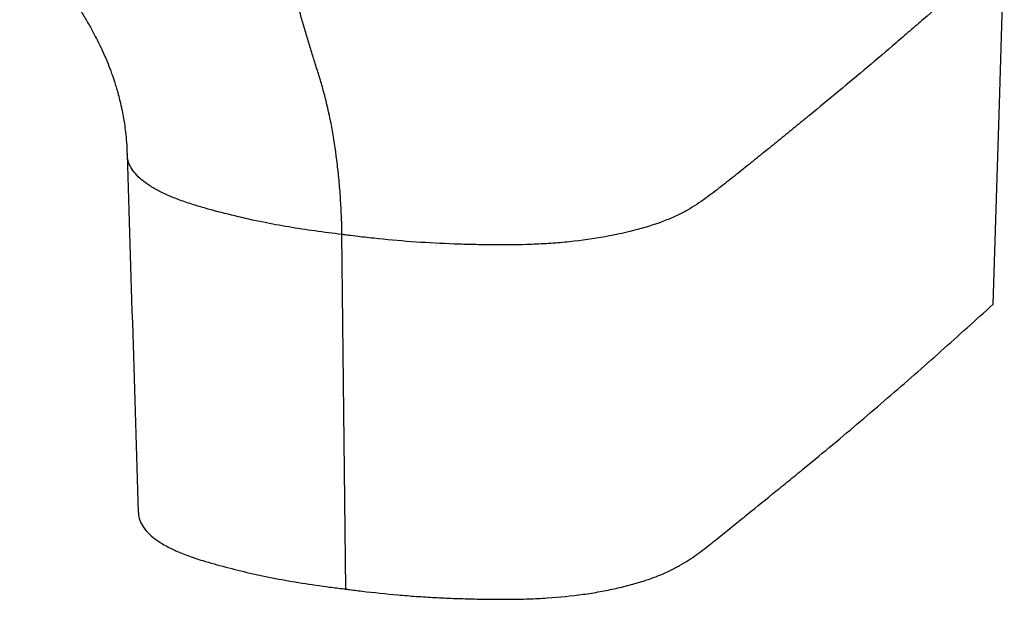
# Paper-space layout '_Dimetric' of a CAD drawing. Units: millimetres. Extents: x -318 to 169, y -555 to -23.
# Drawn here: x -289 to 125, y -555 to -311 of the extents above; entities that cross this region are included whole.
import ezdxf

# ---------------------------------------------------------------- set-up
doc = ezdxf.new("R2010")
doc.units = ezdxf.units.MM

psp = doc.layouts.new('_Dimetric')

# ---------------------------------------------------------------- linework, layer by layer
at = {"color": 7, "linetype": 'Continuous', "lineweight": 25}
psp.add_line((-152.2, -550.29), (-153.86, -401.14), dxfattribs=at)
at = {"color": 7, "linetype": 'Continuous', "lineweight": 25, "flags": 128}
psp.add_lwpolyline([(119.88, -430.48), (122.5, -346.19), (124.56, -279.95)], dxfattribs=at)
at = {"color": 7, "linetype": 'Continuous', "lineweight": 25}
for points, knots in [([(-289.32, -266.38), (-288.18, -268.24), (-285.92, -271.93), (-282.75, -277.29), (-279.9, -281.92), (-277.42, -285.66), (-275.33, -288.95), (-273.48, -291.84), (-271.83, -294.39), (-270.27, -296.81), (-268.69, -299.22), (-266.63, -302.38), (-264.21, -306.16), (-261.65, -310.36), (-259.45, -314.2), (-257.47, -317.86), (-255.67, -321.45), (-253.89, -325.27), (-252.2, -329.26), (-250.73, -333.13), (-249.62, -336.38), (-248.77, -339.13), (-248.03, -341.68), (-247.29, -344.53), (-246.66, -347.23), (-246.16, -349.64), (-245.73, -351.92), (-245.27, -354.72), (-244.79, -358.27), (-244.37, -362.6), (-244.24, -365.81), (-244.17, -367.54)], [0, 0, 0, 0, 0.0565847, 0.1117018, 0.1581429, 0.1958434, 0.2288774, 0.2580184, 0.2840546, 0.3073126, 0.3324673, 0.361036, 0.4100237, 0.456613, 0.503033, 0.539402, 0.5783719, 0.6193278, 0.6596556, 0.69837, 0.7308593, 0.7512148, 0.7743689, 0.8019395, 0.8304112, 0.8482772, 0.866559, 0.8905999, 0.9209148, 0.9574404, 1, 1, 1, 1]), ([(124.56, -279.95), (120.84, -283.36), (117.12, -286.76), (109.65, -293.56), (105.91, -296.96), (98.34, -303.75), (94.51, -307.14), (88.7, -312.21), (86.75, -313.9), (82.84, -317.28), (80.89, -318.97), (75.01, -324.04), (71.05, -327.41), (63.06, -334.15), (59.03, -337.51), (50.92, -344.23), (46.85, -347.59), (40.73, -352.63), (38.69, -354.3), (34.59, -357.66), (32.52, -359.33), (28.39, -362.68), (26.31, -364.35), (22.17, -367.7), (20.1, -369.38), (15.95, -372.72), (13.86, -374.4), (10.71, -376.9), (9.65, -377.74), (7.55, -379.4), (6.49, -380.24), (3.3, -382.74), (1.14, -384.4), (-3.44, -387.68), (-5.85, -389.31), (-9.98, -391.65), (-11.43, -392.42), (-14.56, -393.9), (-16.23, -394.61), (-21.53, -396.68), (-25.45, -397.94), (-33.89, -400.22), (-38.41, -401.24), (-47.95, -402.97), (-52.98, -403.68), (-60.76, -404.48), (-63.4, -404.71), (-68.72, -405.08), (-71.41, -405.22), (-79.5, -405.52), (-84.95, -405.55), (-93.1, -405.49), (-95.81, -405.45), (-101.23, -405.33), (-103.94, -405.25), (-112.04, -404.96), (-117.41, -404.68), (-128.05, -403.95), (-133.32, -403.5), (-141.1, -402.69), (-143.68, -402.4), (-147.51, -401.95), (-148.79, -401.79), (-150.69, -401.55), (-151.33, -401.47), (-152.28, -401.35), (-152.6, -401.31), (-153.23, -401.22), (-153.54, -401.18), (-153.86, -401.14)], [0, 0, 0, 0, 0.0625, 0.0625, 0.125, 0.125, 0.1875, 0.1875, 0.21875, 0.21875, 0.25, 0.25, 0.3125, 0.3125, 0.375, 0.375, 0.4375, 0.4375, 0.46875, 0.46875, 0.5, 0.5, 0.53125, 0.53125, 0.5625, 0.5625, 0.59375, 0.59375, 0.609375, 0.609375, 0.625, 0.625, 0.65625, 0.65625, 0.6875, 0.6875, 0.703125, 0.703125, 0.71875, 0.71875, 0.75, 0.75, 0.78125, 0.78125, 0.8125, 0.8125, 0.828125, 0.828125, 0.84375, 0.84375, 0.875, 0.875, 0.890625, 0.890625, 0.90625, 0.90625, 0.9375, 0.9375, 0.96875, 0.96875, 0.984375, 0.984375, 0.992188, 0.992188, 0.996094, 0.996094, 0.998047, 0.998047, 1, 1, 1, 1]), ([(-153.86, -401.14), (-153.89, -398.37), (-153.97, -395.64), (-154.21, -390.28), (-154.35, -387.62), (-154.71, -382.41), (-154.93, -379.85), (-155.41, -374.82), (-155.69, -372.35), (-156.59, -365.08), (-157.3, -360.43), (-158.95, -351.6), (-159.89, -347.42), (-161.43, -341.47), (-161.96, -339.54), (-163.06, -335.77), (-163.63, -333.92), (-164.77, -330.27), (-165.35, -328.46), (-166.49, -324.79), (-167.05, -322.94), (-167.89, -320.13), (-168.16, -319.19), (-168.72, -317.32), (-169, -316.4), (-169.57, -314.56), (-169.86, -313.65), (-170.42, -311.78), (-170.69, -310.84), (-171.21, -308.87), (-171.46, -307.85), (-171.97, -305.87), (-172.24, -304.9), (-172.78, -302.98), (-173.05, -302.02), (-173.59, -300.1), (-173.86, -299.13), (-174.12, -298.15)], [0, 0, 0, 0, 0.0625, 0.0625, 0.125, 0.125, 0.1875, 0.1875, 0.25, 0.25, 0.375, 0.375, 0.5, 0.5, 0.5625, 0.5625, 0.625, 0.625, 0.6875, 0.6875, 0.75, 0.75, 0.78125, 0.78125, 0.8125, 0.8125, 0.84375, 0.84375, 0.875, 0.875, 0.90625, 0.90625, 0.9375, 0.9375, 0.96875, 0.96875, 1, 1, 1, 1]), ([(-244.17, -367.54), (-243.38, -392.62), (-241.81, -442.8), (-240.27, -492.97), (-239.5, -518.06)], [0, 0, 0, 0, 0.500005, 1, 1, 1, 1]), ([(-145.39, -551.16), (-140.43, -551.75), (-135.4, -552.28), (-127.75, -552.96), (-125.19, -553.16), (-120.03, -553.53), (-117.44, -553.69), (-112.24, -553.97), (-109.62, -554.09), (-104.38, -554.29), (-101.76, -554.36), (-96.5, -554.49), (-93.87, -554.54), (-88.6, -554.59), (-85.96, -554.6), (-80.69, -554.55), (-78.06, -554.5), (-72.82, -554.33), (-70.21, -554.2), (-62.45, -553.68), (-57.38, -553.17), (-50.08, -552.16), (-47.7, -551.78), (-43.07, -550.94), (-40.82, -550.48), (-36.46, -549.5), (-34.35, -548.97), (-30.27, -547.86), (-28.31, -547.28), (-24.54, -546.05), (-22.75, -545.4), (-19.33, -544.07), (-17.72, -543.37), (-14.7, -541.94), (-13.29, -541.19), (-10.63, -539.68), (-9.38, -538.91), (-6.99, -537.34), (-5.85, -536.55), (-3.64, -534.96), (-2.56, -534.16), (-0.45, -532.55), (0.58, -531.74), (2.62, -530.13), (3.63, -529.32), (6.65, -526.88), (8.64, -525.26), (12.64, -522.01), (14.64, -520.39), (20.65, -515.52), (24.68, -512.28), (30.69, -507.41), (32.68, -505.79), (36.66, -502.54), (38.64, -500.91), (44.57, -496.03), (48.51, -492.78), (56.34, -486.26), (60.23, -483), (67.91, -476.46), (71.7, -473.19), (79.27, -466.64), (83.03, -463.36), (90.52, -456.8), (94.24, -453.52), (101.63, -446.94), (105.3, -443.65), (112.61, -437.07), (116.25, -433.78), (119.88, -430.48)], [0, 0, 0, 0, 0.03125, 0.03125, 0.046875, 0.046875, 0.0625, 0.0625, 0.078125, 0.078125, 0.09375, 0.09375, 0.109375, 0.109375, 0.125, 0.125, 0.140625, 0.140625, 0.15625, 0.15625, 0.1875, 0.1875, 0.203125, 0.203125, 0.21875, 0.21875, 0.234375, 0.234375, 0.25, 0.25, 0.265625, 0.265625, 0.28125, 0.28125, 0.296875, 0.296875, 0.3125, 0.3125, 0.328125, 0.328125, 0.34375, 0.34375, 0.359375, 0.359375, 0.375, 0.375, 0.40625, 0.40625, 0.4375, 0.4375, 0.5, 0.5, 0.53125, 0.53125, 0.5625, 0.5625, 0.625, 0.625, 0.6875, 0.6875, 0.75, 0.75, 0.8125, 0.8125, 0.875, 0.875, 0.9375, 0.9375, 1, 1, 1, 1]), ([(-239.38, -518.05), (-239.37, -518.65), (-239.36, -520.25), (-238.29, -522.84), (-236.31, -525.78), (-233.33, -528.62), (-229.38, -531.33), (-224.51, -533.87), (-218.82, -536.22), (-211.57, -538.63), (-202.78, -541.08), (-192.61, -543.59), (-181.91, -545.84), (-170.71, -547.81), (-162.92, -548.9), (-159.03, -549.44)], [0, 0, 0, 0, 0.040787, 0.109312, 0.177818, 0.246315, 0.314814, 0.383315, 0.451819, 0.520315, 0.616267, 0.712205, 0.808133, 0.904061, 1, 1, 1, 1]), ([(-159.03, -549.44), (-158.04, -549.57), (-157.05, -549.7), (-155.06, -549.95), (-154.06, -550.07), (-153.06, -550.19)], [0, 0, 0, 0, 0.5, 0.5, 1, 1, 1, 1]), ([(-153.06, -550.19), (-152.91, -550.21), (-152.77, -550.23), (-152.49, -550.26), (-152.35, -550.28), (-152.2, -550.29)], [0, 0, 0, 0, 0.5, 0.5, 1, 1, 1, 1]), ([(-152.2, -550.29), (-152.06, -550.31), (-151.92, -550.33), (-151.64, -550.37), (-151.5, -550.39), (-151.36, -550.41)], [0, 0, 0, 0, 0.5, 0.5, 1, 1, 1, 1]), ([(-151.36, -550.41), (-150.37, -550.54), (-149.38, -550.66), (-147.39, -550.92), (-146.39, -551.04), (-145.39, -551.16)], [0, 0, 0, 0, 0.5, 0.5, 1, 1, 1, 1])]:
    psp.add_open_spline(points, degree=3, knots=knots, dxfattribs=at)
at = {"color": 8, "linetype": 'Continuous', "lineweight": 25}
psp.add_open_spline([(-153.86, -401.14), (-157.66, -400.67), (-165.26, -399.72), (-176.3, -398.01), (-187.59, -395.93), (-198.94, -393.41), (-208.63, -390.89), (-216.3, -388.64), (-222.05, -386.72), (-227.26, -384.62), (-231.84, -382.37), (-235.73, -379.98), (-238.91, -377.48), (-241.34, -374.88), (-243.02, -372.22), (-243.99, -369.77), (-244.06, -368.21), (-244.09, -367.56)], degree=3, knots=[0, 0, 0, 0, 0.084271, 0.168535, 0.252795, 0.352097, 0.451405, 0.507856, 0.564259, 0.620675, 0.677092, 0.733509, 0.789918, 0.846325, 0.902755, 0.959181, 1, 1, 1, 1], dxfattribs=at)

doc.saveas('drawing.dxf')
